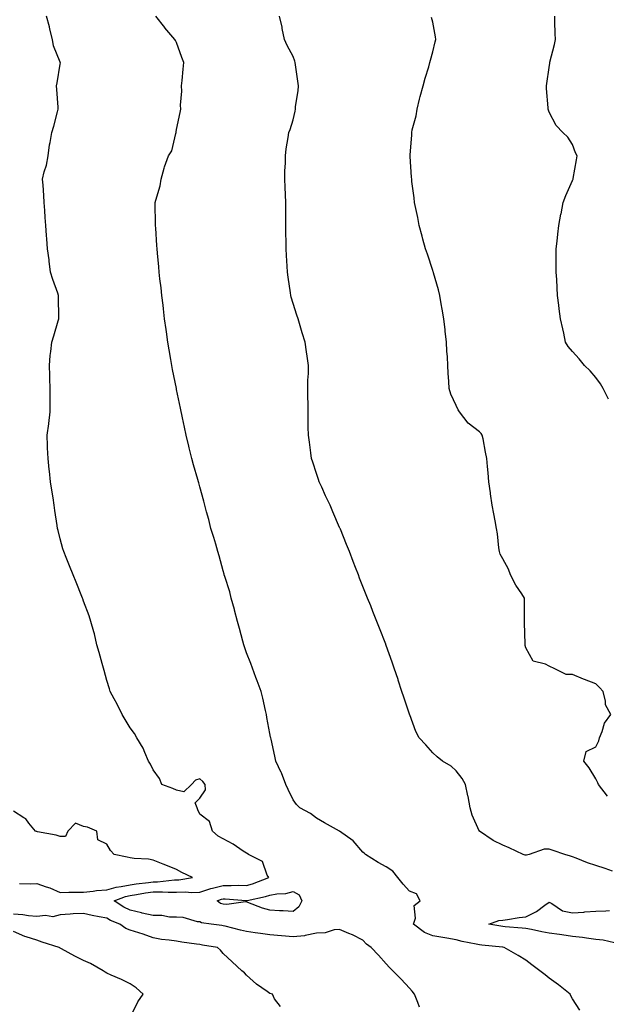
# Model space of a CAD drawing. Units: inches. Extents: x 899843 to 902483, y 7279418 to 7282058.
# Drawn here: x 900321 to 900573, y 7280058 to 7280480 of the extents above; entities that cross this region are included whole.
import ezdxf

# ---------------------------------------------------------------- set-up
doc = ezdxf.new("R2010")
doc.units = ezdxf.units.IN
doc.header["$MEASUREMENT"] = 0
doc.layers.add('Contour_89987279', color=7, linetype='Continuous', true_color=0x9f84d2)

msp = doc.modelspace()

# ---------------------------------------------------------------- linework, layer by layer
at = {"layer": 'Contour_89987279'}
for points in [[(900492.4, 7280056.27, 3316), (900491.62, 7280058.35, 3316), (900490.25, 7280061.92, 3316), (900489.24, 7280063.1, 3316), (900488.05, 7280064.46, 3316), (900484.46, 7280068.34, 3316), (900480.87, 7280071.92, 3316), (900479.49, 7280073.37, 3316), (900478.05, 7280074.87, 3316), (900474.76, 7280078.63, 3316), (900471.55, 7280081.92, 3316), (900469.52, 7280083.38, 3316), (900468.05, 7280085.03, 3316), (900463.55, 7280087.42, 3316), (900462.02, 7280087.96, 3316), (900458.05, 7280089.62, 3316), (900455.7, 7280089.57, 3316), (900451.79, 7280088.18, 3316), (900448.05, 7280088.14, 3316), (900443.2, 7280087.07, 3316), (900443, 7280086.97, 3316), (900438.05, 7280086.43, 3316), (900433.1, 7280086.87, 3316), (900433.01, 7280086.88, 3316), (900428.05, 7280087.29, 3316), (900424.05, 7280087.92, 3316), (900421.76, 7280088.21, 3316), (900418.05, 7280088.77, 3316), (900415.42, 7280089.29, 3316), (900408.87, 7280091.1, 3316), (900408.05, 7280091.29, 3316), (900407.5, 7280091.36, 3316), (900402.93, 7280091.92, 3316), (900398.68, 7280092.55, 3316), (900398.05, 7280092.92, 3316), (900396.98, 7280092.99, 3316), (900390.87, 7280094.74, 3316), (900388.05, 7280094.88, 3316), (900385.03, 7280094.94, 3316), (900381.74, 7280095.61, 3316), (900378.05, 7280095.66, 3316), (900373.24, 7280096.73, 3316), (900372.92, 7280096.79, 3316), (900368.05, 7280097.98, 3316), (900365.36, 7280099.22, 3316), (900361.21, 7280101.92, 3316), (900366.09, 7280103.87, 3316), (900368.05, 7280104.29, 3316), (900370.83, 7280104.69, 3316), (900374.62, 7280105.35, 3316), (900378.05, 7280105.83, 3316), (900381.98, 7280105.85, 3316), (900384.36, 7280105.61, 3316), (900388.05, 7280105.63, 3316), (900391.89, 7280105.77, 3316), (900394.4, 7280105.56, 3316), (900398.05, 7280105.72, 3316), (900402.76, 7280107.21, 3316), (900403.49, 7280107.37, 3316), (900408.05, 7280108.59, 3316), (900411.44, 7280108.52, 3316), (900414.79, 7280108.66, 3316), (900418.05, 7280108.59, 3316), (900420.67, 7280109.29, 3316), (900427.6, 7280111.92, 3316), (900426.99, 7280112.98, 3316), (900424.94, 7280118.81, 3316), (900418.9, 7280121.92, 3316), (900418.35, 7280122.22, 3316), (900418.05, 7280122.41, 3316), (900416.65, 7280123.32, 3316), (900412.39, 7280126.26, 3316), (900408.05, 7280128.55, 3316), (900405.92, 7280129.79, 3316), (900403.52, 7280131.92, 3316), (900402.15, 7280136.02, 3316), (900398.05, 7280139.23, 3316), (900397.16, 7280141.02, 3316), (900396.91, 7280141.92, 3316), (900395.98, 7280143.99, 3316), (900398.05, 7280146.1, 3316), (900400.41, 7280149.56, 3316), (900400.31, 7280151.92, 3316), (900399.32, 7280153.19, 3316), (900398.05, 7280154.29, 3316), (900396.13, 7280153.84, 3316), (900394.42, 7280151.92, 3316), (900391.21, 7280148.76, 3316), (900388.05, 7280149.52, 3316), (900386.38, 7280150.25, 3316), (900381.75, 7280151.92, 3316), (900380.66, 7280154.53, 3316), (900378.05, 7280158.26, 3316), (900376.84, 7280160.72, 3316), (900376.01, 7280161.92, 3316), (900374.35, 7280165.62, 3316), (900373.65, 7280167.53, 3316), (900370.99, 7280171.92, 3316), (900369.9, 7280173.77, 3316), (900368.05, 7280176.2, 3316), (900365.99, 7280179.87, 3316), (900364.65, 7280181.92, 3316), (900362.58, 7280186.45, 3316), (900361.21, 7280188.76, 3316), (900359.48, 7280191.92, 3316), (900359.17, 7280193.03, 3316), (900358.05, 7280196.63, 3316), (900357.01, 7280200.88, 3316), (900356.6, 7280201.92, 3316), (900356.04, 7280203.93, 3316), (900354.78, 7280208.65, 3316), (900353.84, 7280211.92, 3316), (900352.75, 7280216.63, 3316), (900352.46, 7280217.51, 3316), (900351.27, 7280221.92, 3316), (900350.45, 7280224.32, 3316), (900348.05, 7280230.61, 3316), (900347.72, 7280231.6, 3316), (900347.59, 7280231.92, 3316), (900347.29, 7280232.68, 3316), (900344.91, 7280238.79, 3316), (900343.6, 7280241.92, 3316), (900341.99, 7280245.86, 3316), (900340.62, 7280249.35, 3316), (900339.59, 7280251.92, 3316), (900339.24, 7280253.1, 3316), (900338.05, 7280257.48, 3316), (900337.16, 7280261.03, 3316), (900336.96, 7280261.92, 3316), (900336.77, 7280263.2, 3316), (900335.78, 7280269.65, 3316), (900335.44, 7280271.92, 3316), (900334.98, 7280274.99, 3316), (900334.47, 7280278.34, 3316), (900333.91, 7280281.92, 3316), (900333.44, 7280286.53, 3316), (900333.34, 7280287.21, 3316), (900332.88, 7280291.92, 3316), (900332.66, 7280296.53, 3316), (900332.64, 7280297.33, 3316), (900332.43, 7280301.92, 3316), (900333.14, 7280306.83, 3316), (900333.14, 7280307.02, 3316), (900333.72, 7280311.92, 3316), (900333.8, 7280316.17, 3316), (900333.73, 7280317.6, 3316), (900333.81, 7280321.92, 3316), (900333.64, 7280326.33, 3316), (900333.68, 7280327.55, 3316), (900333.48, 7280331.92, 3316), (900333.78, 7280336.19, 3316), (900334.07, 7280337.94, 3316), (900334.41, 7280341.92, 3316), (900335.3, 7280344.67, 3316), (900337.17, 7280351.03, 3316), (900337.43, 7280351.92, 3316), (900337.46, 7280352.51, 3316), (900337.31, 7280361.18, 3316), (900337.34, 7280361.92, 3316), (900336.99, 7280362.97, 3316), (900334.86, 7280368.73, 3316), (900333.93, 7280371.92, 3316), (900333.36, 7280376.61, 3316), (900333.34, 7280377.21, 3316), (900332.64, 7280381.92, 3316), (900332.33, 7280386.2, 3316), (900332.21, 7280387.76, 3316), (900331.91, 7280391.92, 3316), (900331.61, 7280395.48, 3316), (900331.5, 7280398.46, 3316), (900331.23, 7280401.92, 3316), (900330.98, 7280404.85, 3316), (900330.7, 7280409.26, 3316), (900330.49, 7280411.92, 3316), (900331.2, 7280415.07, 3316), (900332.13, 7280417.84, 3316), (900332.84, 7280421.92, 3316), (900333.4, 7280426.57, 3316), (900333.76, 7280427.63, 3316), (900334.53, 7280431.92, 3316), (900335.3, 7280434.67, 3316), (900336.95, 7280440.83, 3316), (900337.25, 7280441.92, 3316), (900337.21, 7280442.76, 3316), (900336.6, 7280450.46, 3316), (900336.54, 7280451.92, 3316), (900336.71, 7280453.26, 3316), (900338.05, 7280461.29, 3316), (900338.13, 7280461.84, 3316), (900338.13, 7280461.92, 3316), (900338.12, 7280461.99, 3316), (900338.05, 7280462.14, 3316), (900335.23, 7280469.1, 3316), (900334.7, 7280471.92, 3316), (900333.65, 7280476.32, 3316), (900333.48, 7280477.36, 3316), (900332.16, 7280481.92, 3316)], [(900561.17, 7280055.05, 3315), (900558.05, 7280059.83, 3315), (900557.25, 7280061.12, 3315), (900557.01, 7280061.92, 3315), (900551.98, 7280065.85, 3315), (900548.05, 7280068.77, 3315), (900546.27, 7280070.13, 3315), (900543.93, 7280071.92, 3315), (900540.63, 7280074.5, 3315), (900538.05, 7280076.42, 3315), (900534.69, 7280078.55, 3315), (900528.66, 7280081.92, 3315), (900528.12, 7280081.99, 3315), (900528.05, 7280082, 3315), (900527.96, 7280082.02, 3315), (900519.03, 7280082.9, 3315), (900518.05, 7280083.02, 3315), (900516.62, 7280083.36, 3315), (900510.68, 7280084.55, 3315), (900508.05, 7280085.18, 3315), (900504.08, 7280085.89, 3315), (900502.39, 7280086.26, 3315), (900498.05, 7280086.96, 3315), (900494.47, 7280088.34, 3315), (900489.8, 7280091.92, 3315), (900490.6, 7280094.47, 3315), (900490.04, 7280099.93, 3315), (900492.6, 7280101.92, 3315), (900491.04, 7280104.91, 3315), (900488.05, 7280106.07, 3315), (900485.27, 7280109.14, 3315), (900483.03, 7280111.92, 3315), (900480.9, 7280114.77, 3315), (900478.05, 7280116.53, 3315), (900474.52, 7280118.39, 3315), (900469.17, 7280121.92, 3315), (900468.54, 7280122.41, 3315), (900468.05, 7280122.86, 3315), (900463.88, 7280127.75, 3315), (900458.05, 7280131.92, 3315), (900451.54, 7280135.41, 3315), (900448.05, 7280137.4, 3315), (900445.57, 7280139.44, 3315), (900440.91, 7280141.92, 3315), (900439.52, 7280143.39, 3315), (900438.05, 7280145.29, 3315), (900435.9, 7280149.77, 3315), (900434.89, 7280151.92, 3315), (900433.02, 7280156.89, 3315), (900432.94, 7280157.03, 3315), (900430.68, 7280161.92, 3315), (900430.19, 7280164.06, 3315), (900428.59, 7280171.38, 3315), (900428.46, 7280171.92, 3315), (900428.39, 7280172.26, 3315), (900428.05, 7280173.8, 3315), (900426.82, 7280180.69, 3315), (900426.66, 7280181.92, 3315), (900426.24, 7280183.73, 3315), (900425.08, 7280188.95, 3315), (900424.37, 7280191.92, 3315), (900422.61, 7280196.48, 3315), (900422.11, 7280197.86, 3315), (900420.59, 7280201.92, 3315), (900419.95, 7280203.82, 3315), (900418.05, 7280208.46, 3315), (900417.15, 7280211.02, 3315), (900416.87, 7280211.92, 3315), (900416.43, 7280213.54, 3315), (900415.05, 7280218.92, 3315), (900414.19, 7280221.92, 3315), (900412.96, 7280226.83, 3315), (900412.88, 7280227.09, 3315), (900411.54, 7280231.92, 3315), (900410.85, 7280234.72, 3315), (900408.72, 7280241.26, 3315), (900408.53, 7280241.92, 3315), (900408.44, 7280242.31, 3315), (900408.05, 7280243.65, 3315), (900406.32, 7280250.19, 3315), (900405.8, 7280251.92, 3315), (900404.83, 7280255.13, 3315), (900404.09, 7280257.96, 3315), (900402.77, 7280261.92, 3315), (900401.91, 7280265.78, 3315), (900400.93, 7280269.04, 3315), (900400.22, 7280271.92, 3315), (900399.77, 7280273.64, 3315), (900398.05, 7280279.76, 3315), (900397.55, 7280281.42, 3315), (900397.4, 7280281.92, 3315), (900397.13, 7280282.84, 3315), (900395.34, 7280289.21, 3315), (900394.55, 7280291.92, 3315), (900393.45, 7280296.52, 3315), (900393.3, 7280297.16, 3315), (900392.17, 7280301.92, 3315), (900391.46, 7280305.33, 3315), (900390.59, 7280309.37, 3315), (900389.71, 7280313.58, 3315), (900388.05, 7280321.59, 3315), (900387.99, 7280321.86, 3315), (900387.97, 7280322.01, 3315), (900386.3, 7280330.17, 3315), (900385.98, 7280331.92, 3315), (900385.57, 7280334.4, 3315), (900384.78, 7280338.65, 3315), (900384.27, 7280341.92, 3315), (900383.65, 7280346.32, 3315), (900383.49, 7280347.36, 3315), (900382.88, 7280351.92, 3315), (900382.39, 7280356.26, 3315), (900382.21, 7280357.76, 3315), (900381.73, 7280361.92, 3315), (900381.37, 7280365.24, 3315), (900380.86, 7280369.11, 3315), (900380.55, 7280371.92, 3315), (900380.37, 7280374.24, 3315), (900379.82, 7280380.14, 3315), (900379.68, 7280381.92, 3315), (900379.59, 7280383.45, 3315), (900379.09, 7280390.88, 3315), (900379.02, 7280391.92, 3315), (900379, 7280392.88, 3315), (900378.86, 7280401.11, 3315), (900378.84, 7280401.92, 3315), (900379.06, 7280402.93, 3315), (900380.95, 7280409.02, 3315), (900381.45, 7280411.92, 3315), (900382.7, 7280416.57, 3315), (900382.78, 7280417.18, 3315), (900384.62, 7280421.92, 3315), (900385.95, 7280424.02, 3315), (900387.69, 7280431.56, 3315), (900387.83, 7280431.92, 3315), (900387.82, 7280432.15, 3315), (900388.05, 7280433.27, 3315), (900389.51, 7280440.46, 3315), (900389.85, 7280441.92, 3315), (900389.76, 7280443.63, 3315), (900390.25, 7280449.72, 3315), (900390.16, 7280451.92, 3315), (900390.4, 7280454.26, 3315), (900390.85, 7280459.12, 3315), (900391.14, 7280461.92, 3315), (900390.24, 7280464.12, 3315), (900388.05, 7280470.52, 3315), (900387.54, 7280471.41, 3315), (900387.35, 7280471.92, 3315), (900383.04, 7280476.91, 3315), (900382.94, 7280477.03, 3315), (900379.09, 7280481.92, 3315)], [(900575.25, 7280114.72, 3314), (900572, 7280115.87, 3314), (900568.05, 7280117.19, 3314), (900564.41, 7280118.29, 3314), (900559.66, 7280120.31, 3314), (900558.05, 7280120.89, 3314), (900557.22, 7280121.09, 3314), (900554.71, 7280121.92, 3314), (900549.74, 7280123.61, 3314), (900548.05, 7280124.2, 3314), (900545.89, 7280124.09, 3314), (900539.37, 7280121.92, 3314), (900538.34, 7280121.64, 3314), (900538.05, 7280121.55, 3314), (900537.72, 7280121.6, 3314), (900536.81, 7280121.92, 3314), (900530.84, 7280124.71, 3314), (900528.05, 7280125.88, 3314), (900523.99, 7280127.86, 3314), (900518.12, 7280131.85, 3314), (900518.05, 7280131.89, 3314), (900518.04, 7280131.91, 3314), (900518.02, 7280131.92, 3314), (900518, 7280131.97, 3314), (900514.92, 7280138.79, 3314), (900514.06, 7280141.92, 3314), (900513.16, 7280146.81, 3314), (900513.14, 7280147.01, 3314), (900512.1, 7280151.92, 3314), (900510.64, 7280154.51, 3314), (900508.05, 7280157.79, 3314), (900505.96, 7280159.84, 3314), (900502.25, 7280161.92, 3314), (900499.92, 7280163.8, 3314), (900498.05, 7280165.46, 3314), (900495.11, 7280168.98, 3314), (900492.23, 7280171.92, 3314), (900490.81, 7280174.68, 3314), (900488.14, 7280181.83, 3314), (900488.1, 7280181.92, 3314), (900488.05, 7280182.07, 3314), (900485.59, 7280189.46, 3314), (900484.78, 7280191.92, 3314), (900483.17, 7280196.79, 3314), (900483.11, 7280196.98, 3314), (900481.46, 7280201.92, 3314), (900480.59, 7280204.46, 3314), (900478.05, 7280211.59, 3314), (900477.96, 7280211.83, 3314), (900477.93, 7280211.92, 3314), (900477.85, 7280212.12, 3314), (900475.18, 7280219.06, 3314), (900474.07, 7280221.92, 3314), (900472.34, 7280226.21, 3314), (900471.38, 7280228.6, 3314), (900470.03, 7280231.92, 3314), (900469.47, 7280233.34, 3314), (900468.05, 7280236.88, 3314), (900466.62, 7280240.49, 3314), (900466.07, 7280241.92, 3314), (900464.86, 7280245.11, 3314), (900463.85, 7280247.72, 3314), (900462.26, 7280251.92, 3314), (900461.05, 7280254.92, 3314), (900458.36, 7280261.61, 3314), (900458.24, 7280261.92, 3314), (900458.18, 7280262.05, 3314), (900458.05, 7280262.29, 3314), (900455.13, 7280269, 3314), (900453.98, 7280271.92, 3314), (900452.04, 7280275.9, 3314), (900450.4, 7280279.57, 3314), (900449.32, 7280281.92, 3314), (900448.97, 7280282.85, 3314), (900448.05, 7280285.46, 3314), (900446.49, 7280290.36, 3314), (900445.98, 7280291.92, 3314), (900445.64, 7280294.33, 3314), (900445.07, 7280298.94, 3314), (900444.63, 7280301.92, 3314), (900444.59, 7280305.38, 3314), (900444.58, 7280308.44, 3314), (900444.53, 7280311.92, 3314), (900444.46, 7280315.51, 3314), (900444.42, 7280318.3, 3314), (900444.36, 7280321.92, 3314), (900444.4, 7280325.57, 3314), (900444.61, 7280328.48, 3314), (900444.64, 7280331.92, 3314), (900444.05, 7280335.92, 3314), (900443.88, 7280337.75, 3314), (900443.2, 7280341.92, 3314), (900442.02, 7280345.88, 3314), (900441.1, 7280348.87, 3314), (900440.19, 7280351.92, 3314), (900439.63, 7280353.5, 3314), (900438.05, 7280358.46, 3314), (900437.27, 7280361.14, 3314), (900437.07, 7280361.92, 3314), (900436.93, 7280363.04, 3314), (900435.88, 7280369.75, 3314), (900435.59, 7280371.92, 3314), (900435.48, 7280374.49, 3314), (900435.21, 7280379.08, 3314), (900435.09, 7280381.92, 3314), (900435.07, 7280384.9, 3314), (900435, 7280388.86, 3314), (900434.98, 7280391.92, 3314), (900434.98, 7280394.99, 3314), (900434.9, 7280398.77, 3314), (900434.9, 7280401.92, 3314), (900434.82, 7280405.15, 3314), (900434.63, 7280408.5, 3314), (900434.53, 7280411.92, 3314), (900434.51, 7280415.46, 3314), (900434.82, 7280418.7, 3314), (900434.81, 7280421.92, 3314), (900435.13, 7280424.84, 3314), (900435.95, 7280429.81, 3314), (900436.19, 7280431.92, 3314), (900436.74, 7280433.23, 3314), (900438.05, 7280437.37, 3314), (900438.94, 7280441.02, 3314), (900439.08, 7280441.92, 3314), (900439.16, 7280443.03, 3314), (900440.2, 7280449.77, 3314), (900440.33, 7280451.92, 3314), (900440.08, 7280453.95, 3314), (900439.03, 7280460.93, 3314), (900438.9, 7280461.92, 3314), (900438.76, 7280462.63, 3314), (900438.05, 7280464.63, 3314), (900435.47, 7280469.33, 3314), (900434.37, 7280471.92, 3314), (900433.41, 7280476.56, 3314), (900433.3, 7280477.17, 3314), (900432.2, 7280481.92, 3314)], [(900573.49, 7280317.36, 3312), (900571.17, 7280321.92, 3312), (900570.07, 7280323.94, 3312), (900568.05, 7280326.66, 3312), (900565.66, 7280329.53, 3312), (900563.18, 7280331.92, 3312), (900560.9, 7280334.77, 3312), (900558.05, 7280337.93, 3312), (900556.22, 7280340.09, 3312), (900555.08, 7280341.92, 3312), (900554.27, 7280345.7, 3312), (900553.81, 7280347.68, 3312), (900552.93, 7280351.92, 3312), (900552.31, 7280356.18, 3312), (900552.13, 7280357.84, 3312), (900551.59, 7280361.92, 3312), (900551.37, 7280365.24, 3312), (900551.24, 7280368.73, 3312), (900551.05, 7280371.92, 3312), (900551.01, 7280374.88, 3312), (900551.04, 7280378.93, 3312), (900551.01, 7280381.92, 3312), (900551.42, 7280385.29, 3312), (900551.77, 7280388.2, 3312), (900552.22, 7280391.92, 3312), (900553.07, 7280396.89, 3312), (900553.09, 7280396.96, 3312), (900554.01, 7280401.92, 3312), (900555.11, 7280404.86, 3312), (900558.05, 7280411.38, 3312), (900558.19, 7280411.77, 3312), (900558.25, 7280411.92, 3312), (900558.29, 7280412.16, 3312), (900559.72, 7280420.25, 3312), (900560.01, 7280421.92, 3312), (900559.34, 7280423.21, 3312), (900558.05, 7280426.76, 3312), (900556.02, 7280429.9, 3312), (900553.91, 7280431.92, 3312), (900551.05, 7280434.92, 3312), (900548.05, 7280440.7, 3312), (900547.68, 7280441.55, 3312), (900547.56, 7280441.92, 3312), (900547.52, 7280442.45, 3312), (900546.9, 7280450.77, 3312), (900546.83, 7280451.92, 3312), (900547.01, 7280452.96, 3312), (900548.05, 7280459.88, 3312), (900548.26, 7280461.71, 3312), (900548.28, 7280461.92, 3312), (900548.33, 7280462.2, 3312), (900550.28, 7280469.69, 3312), (900550.67, 7280471.92, 3312), (900550.55, 7280474.41, 3312), (900550.47, 7280479.5, 3312), (900550.37, 7280481.92, 3312)], [(900573.06, 7280146.94, 3313), (900569.12, 7280151.92, 3313), (900568.84, 7280152.7, 3313), (900568.05, 7280154.37, 3313), (900565.13, 7280159.01, 3313), (900562.87, 7280161.92, 3313), (900563.95, 7280166.02, 3313), (900568.05, 7280168.07, 3313), (900569.31, 7280170.66, 3313), (900569.58, 7280171.92, 3313), (900570.73, 7280174.61, 3313), (900571.75, 7280178.22, 3313), (900574.48, 7280181.92, 3313), (900572.24, 7280186.11, 3313), (900572.23, 7280187.74, 3313), (900571.14, 7280191.92, 3313), (900569.64, 7280193.51, 3313), (900568.05, 7280195.15, 3313), (900563.16, 7280197.03, 3313), (900562.77, 7280197.2, 3313), (900558.05, 7280199.18, 3313), (900555.28, 7280199.15, 3313), (900549.87, 7280201.92, 3313), (900548.61, 7280202.48, 3313), (900548.05, 7280202.7, 3313), (900546.4, 7280203.57, 3313), (900541.08, 7280204.95, 3313), (900538.05, 7280210.61, 3313), (900537.76, 7280211.63, 3313), (900537.66, 7280211.92, 3313), (900537.67, 7280212.3, 3313), (900537.41, 7280221.28, 3313), (900537.42, 7280221.92, 3313), (900537.38, 7280222.59, 3313), (900537.44, 7280231.31, 3313), (900537.39, 7280231.92, 3313), (900536.23, 7280233.74, 3313), (900533.66, 7280237.53, 3313), (900531.43, 7280241.92, 3313), (900530.48, 7280244.34, 3313), (900528.05, 7280248.86, 3313), (900527.01, 7280250.88, 3313), (900526.66, 7280251.92, 3313), (900526.44, 7280253.53, 3313), (900525.77, 7280259.64, 3313), (900525.45, 7280261.92, 3313), (900524.84, 7280265.13, 3313), (900524.25, 7280268.12, 3313), (900523.53, 7280271.92, 3313), (900522.86, 7280276.73, 3313), (900522.77, 7280277.19, 3313), (900522.05, 7280281.92, 3313), (900521.83, 7280285.7, 3313), (900521.51, 7280288.45, 3313), (900521.29, 7280291.92, 3313), (900520.74, 7280294.61, 3313), (900519.6, 7280300.37, 3313), (900519.29, 7280301.92, 3313), (900518.75, 7280302.62, 3313), (900518.05, 7280303.35, 3313), (900513.22, 7280307.09, 3313), (900509.45, 7280311.92, 3313), (900508.97, 7280312.84, 3313), (900508.05, 7280314.75, 3313), (900505.75, 7280319.62, 3313), (900505.09, 7280321.92, 3313), (900504.98, 7280324.99, 3313), (900504.66, 7280328.53, 3313), (900504.55, 7280331.92, 3313), (900504.33, 7280335.63, 3313), (900504.1, 7280337.97, 3313), (900503.9, 7280341.92, 3313), (900503.37, 7280346.6, 3313), (900503.3, 7280347.17, 3313), (900502.77, 7280351.92, 3313), (900502.13, 7280356, 3313), (900501.7, 7280358.28, 3313), (900501.09, 7280361.92, 3313), (900500.51, 7280364.37, 3313), (900498.36, 7280371.61, 3313), (900498.28, 7280371.92, 3313), (900498.23, 7280372.11, 3313), (900498.05, 7280372.66, 3313), (900495.79, 7280379.66, 3313), (900494.97, 7280381.92, 3313), (900493.8, 7280386.17, 3313), (900493.5, 7280387.37, 3313), (900492.19, 7280391.92, 3313), (900491.55, 7280395.42, 3313), (900490.75, 7280399.22, 3313), (900490.22, 7280401.92, 3313), (900490, 7280403.87, 3313), (900489.11, 7280410.86, 3313), (900488.99, 7280411.92, 3313), (900488.93, 7280412.8, 3313), (900488.29, 7280421.68, 3313), (900488.27, 7280421.92, 3313), (900488.28, 7280422.14, 3313), (900489.01, 7280430.96, 3313), (900489.02, 7280431.92, 3313), (900489.25, 7280433.12, 3313), (900490.83, 7280439.14, 3313), (900491.28, 7280441.92, 3313), (900492.36, 7280446.23, 3313), (900492.61, 7280447.36, 3313), (900493.87, 7280451.92, 3313), (900494.77, 7280455.2, 3313), (900496.32, 7280460.19, 3313), (900496.82, 7280461.92, 3313), (900497, 7280462.96, 3313), (900498.05, 7280466.51, 3313), (900499.06, 7280470.91, 3313), (900499.34, 7280471.92, 3313), (900499.15, 7280473.02, 3313), (900498.05, 7280479.27, 3313), (900497.49, 7280481.36, 3313)], [(900320.59, 7280109.38, 3317), (900325.43, 7280109.3, 3317), (900328.05, 7280109.4, 3317), (900331.97, 7280108, 3317), (900333.64, 7280107.52, 3317), (900338.05, 7280105.58, 3317), (900341.8, 7280105.68, 3317), (900344.33, 7280105.64, 3317), (900348.05, 7280105.74, 3317), (900352.25, 7280106.12, 3317), (900353.6, 7280106.37, 3317), (900358.05, 7280106.71, 3317), (900362.1, 7280107.88, 3317), (900364.18, 7280108.05, 3317), (900368.05, 7280108.87, 3317), (900370.71, 7280109.26, 3317), (900375.98, 7280109.86, 3317), (900378.05, 7280110.14, 3317), (900379.82, 7280110.15, 3317), (900387.1, 7280110.96, 3317), (900388.05, 7280110.97, 3317), (900388.96, 7280111, 3317), (900394.85, 7280111.92, 3317), (900390.29, 7280114.17, 3317), (900388.05, 7280115.36, 3317), (900383.44, 7280117.3, 3317), (900382.21, 7280117.76, 3317), (900378.05, 7280119.4, 3317), (900376.03, 7280119.91, 3317), (900369.87, 7280120.1, 3317), (900368.05, 7280120.43, 3317), (900366.81, 7280120.69, 3317), (900361.2, 7280121.92, 3317), (900359.71, 7280123.58, 3317), (900358.05, 7280126.36, 3317), (900354.29, 7280128.16, 3317), (900353.82, 7280131.92, 3317), (900349.73, 7280133.61, 3317), (900348.05, 7280133.95, 3317), (900344.6, 7280135.37, 3317), (900341.31, 7280131.92, 3317), (900340.39, 7280129.58, 3317), (900338.05, 7280129.55, 3317), (900336.31, 7280130.18, 3317), (900328.33, 7280131.65, 3317), (900328.05, 7280131.72, 3317), (900327.91, 7280131.77, 3317), (900327.5, 7280131.92, 3317), (900324.6, 7280135.37, 3317), (900323.24, 7280137.12, 3317), (900322.38, 7280137.59, 3317), (900318.05, 7280140.47, 3317)], [(900576.03, 7280083.94, 3314), (900571.22, 7280085.09, 3314), (900568.05, 7280085.4, 3314), (900564.1, 7280085.88, 3314), (900562.34, 7280086.21, 3314), (900558.05, 7280086.66, 3314), (900553.48, 7280087.35, 3314), (900552.49, 7280087.48, 3314), (900548.05, 7280088.13, 3314), (900544.84, 7280088.71, 3314), (900540.38, 7280089.59, 3314), (900538.05, 7280090.03, 3314), (900536.35, 7280090.22, 3314), (900529.12, 7280090.86, 3314), (900528.05, 7280090.96, 3314), (900527.21, 7280091.07, 3314), (900522.04, 7280091.92, 3314), (900526.42, 7280093.55, 3314), (900528.05, 7280093.72, 3314), (900530.12, 7280093.99, 3314), (900535.19, 7280094.78, 3314), (900538.05, 7280095.14, 3314), (900542.61, 7280097.37, 3314), (900546.15, 7280100.03, 3314), (900548.05, 7280101.34, 3314), (900549.11, 7280100.86, 3314), (900553.77, 7280097.64, 3314), (900558.05, 7280096.87, 3314), (900562.84, 7280097.13, 3314), (900563.31, 7280097.17, 3314), (900568.05, 7280097.47, 3314), (900572.34, 7280097.63, 3314), (900573.93, 7280097.8, 3314)], [(900432.67, 7280056.54, 3317), (900430.1, 7280059.87, 3317), (900429.16, 7280061.92, 3317), (900428.28, 7280062.15, 3317), (900428.05, 7280062.21, 3317), (900426.96, 7280063, 3317), (900422.37, 7280066.24, 3317), (900418.05, 7280069.97, 3317), (900417.13, 7280070.99, 3317), (900415.98, 7280071.92, 3317), (900411.91, 7280075.78, 3317), (900408.05, 7280079.41, 3317), (900406.91, 7280080.78, 3317), (900405.57, 7280081.92, 3317), (900399.12, 7280082.99, 3317), (900398.05, 7280083.14, 3317), (900396.58, 7280083.38, 3317), (900390.3, 7280084.18, 3317), (900388.05, 7280084.59, 3317), (900384.84, 7280085.12, 3317), (900381.54, 7280085.41, 3317), (900378.05, 7280086.12, 3317), (900373.71, 7280087.58, 3317), (900371.78, 7280088.2, 3317), (900368.05, 7280089.42, 3317), (900366.19, 7280090.06, 3317), (900363.64, 7280091.92, 3317), (900359.64, 7280093.51, 3317), (900358.05, 7280094.46, 3317), (900354.83, 7280095.14, 3317), (900351.79, 7280095.66, 3317), (900348.05, 7280096.54, 3317), (900343.66, 7280096.31, 3317), (900342.32, 7280096.19, 3317), (900338.05, 7280095.94, 3317), (900334.92, 7280095.05, 3317), (900331.8, 7280095.66, 3317), (900328.05, 7280095.17, 3317), (900324.4, 7280095.57, 3317), (900322.02, 7280095.88, 3317), (900318.05, 7280096.3, 3317)], [(900368.31, 7280052.18, 3318), (900371.38, 7280058.59, 3318), (900373.67, 7280061.92, 3318), (900370.74, 7280064.61, 3318), (900368.05, 7280066.37, 3318), (900364.32, 7280068.19, 3318), (900359.91, 7280070.05, 3318), (900358.05, 7280070.89, 3318), (900357.43, 7280071.3, 3318), (900356.46, 7280071.92, 3318), (900351.13, 7280075, 3318), (900348.05, 7280076.27, 3318), (900344.3, 7280078.16, 3318), (900338.56, 7280081.41, 3318), (900338.05, 7280081.69, 3318), (900337.91, 7280081.77, 3318), (900337.68, 7280081.92, 3318), (900330.29, 7280084.16, 3318), (900328.05, 7280085.06, 3318), (900323.41, 7280086.56, 3318), (900322.82, 7280086.7, 3318), (900318.05, 7280088.78, 3318)]]:
    msp.add_polyline3d(points, dxfattribs=at)
msp.add_polyline3d([(900438.05, 7280097.39, 3315), (900433.78, 7280097.65, 3315), (900432.24, 7280097.73, 3315), (900428.05, 7280097.98, 3315), (900424.94, 7280098.81, 3315), (900418.67, 7280101.3, 3315), (900418.05, 7280101.5, 3315), (900417.68, 7280101.55, 3315), (900409.62, 7280100.35, 3315), (900408.05, 7280100.46, 3315), (900406.96, 7280100.83, 3315), (900405.39, 7280101.92, 3315), (900407.33, 7280102.64, 3315), (900408.05, 7280102.84, 3315), (900408.95, 7280102.82, 3315), (900417.86, 7280102.11, 3315), (900418.05, 7280102.1, 3315), (900418.3, 7280102.16, 3315), (900426.18, 7280103.79, 3315), (900428.05, 7280104.39, 3315), (900431.09, 7280104.97, 3315), (900434.87, 7280105.1, 3315), (900438.05, 7280105.98, 3315), (900440.68, 7280104.55, 3315), (900441.86, 7280101.92, 3315), (900440.52, 7280099.45, 3315)], close=True, dxfattribs=at)

doc.saveas('drawing.dxf')
